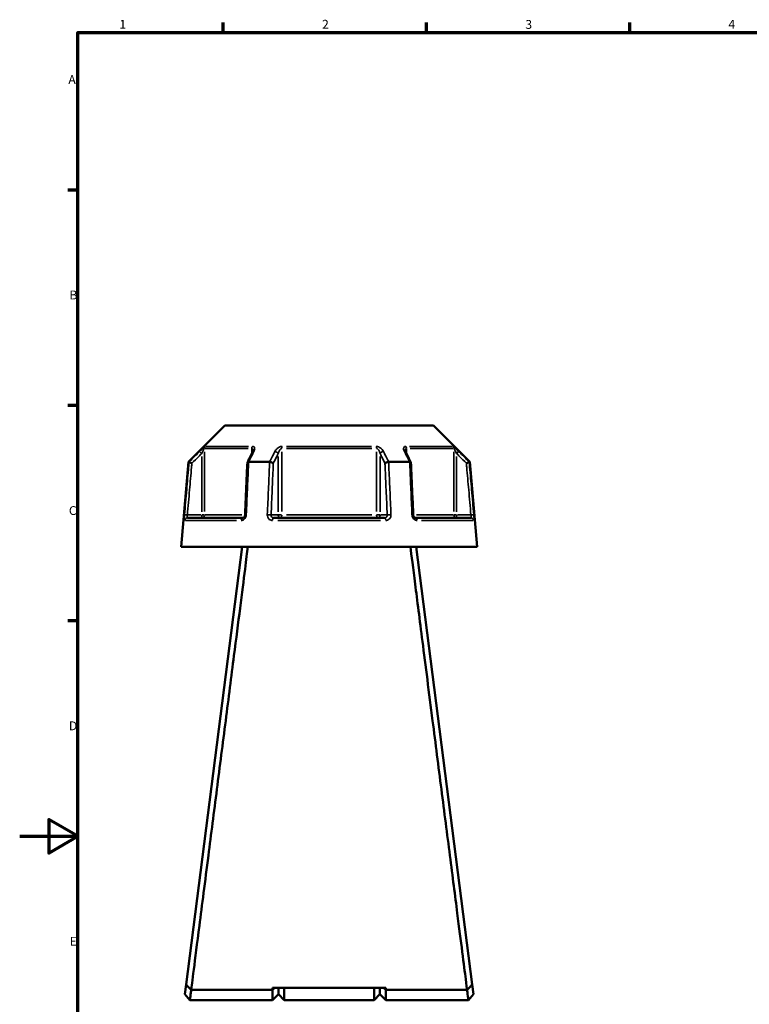
# Model space of a CAD drawing. Units: millimetres. Extents: x 0 to 898, y 0 to 848.
# Drawn here: x 0 to 251, y 239 to 578 of the extents above; entities that cross this region are included whole.
import ezdxf

# ---------------------------------------------------------------- set-up
doc = ezdxf.new("R2010")
doc.units = ezdxf.units.MM
for name, color, linetype, lineweight in [('Border (ANSI)', 7, 'Continuous', 70), ('Visible (ANSI)', 7, 'Continuous', 50), ('Visible Narrow (ANSI)', 7, 'Continuous', 35)]:
    doc.layers.add(name, color=color, linetype=linetype, lineweight=lineweight)
doc.styles.add('Note Text (ANSI)', font='tahoma.ttf')

# ---------------------------------------------------------------- blocks, each defined once
blk = doc.blocks.new('Borders Default Border')
at = {"layer": 'Border (ANSI)'}
for p, q in [((70.08, 574), (70.08, 577.45)), ((140.17, 574), (140.17, 577.45)), ((210.25, 574), (210.25, 577.45)), ((20, 519.75), (16.55, 519.75)), ((20, 445.5), (16.55, 445.5)), ((20, 371.25), (16.55, 371.25))]:
    blk.add_line(p, q, dxfattribs=at)
at = {"layer": 'Border (ANSI)', "flags": 128}
for points in [[(20, 20), (20, 574), (821, 574), (821, 20), (20, 20)], [(0, 297), (20, 297), (10, 302.77), (10, 291.23), (20, 297)]]:
    blk.add_lwpolyline(points, dxfattribs=at)
at = {"layer": 'Border (ANSI)', "char_height": 3.05, "attachment_point": 7, "style": 'Note Text (ANSI)'}
for s, insert in [('1', (34.35, 574.4)), ('2', (104.2, 574.4)), ('3', (174.26, 574.34)), ('4', (244.23, 574.4)), ('A', (16.78, 555.35)), ('B', (17.15, 481.1)), ('C', (16.95, 406.8)), ('D', (16.96, 332.6)), ('E', (17.21, 258.35))]:
    blk.add_mtext(s, dxfattribs=dict(at, insert=insert))

msp = doc.modelspace()

# ---------------------------------------------------------------- linework, layer by layer
at = {"layer": 'Visible (ANSI)'}
for p, q in [((70.732, 438.555), (58.197, 426.02)), ((70.732, 438.555), (142.543, 438.555)), ((142.543, 438.555), (155.079, 426.02)), ((58.197, 426.02), (55.638, 396.77)), ((58.197, 426.02), (58.376, 426.02)), ((78.904, 426.02), (86.11, 426.02)), ((127.166, 426.02), (134.372, 426.02)), ((154.9, 426.02), (155.079, 426.02)), ((155.079, 426.02), (157.638, 396.77)), ((57.809, 406.77), (76.941, 406.77)), ((87.506, 406.77), (125.77, 406.77)), ((136.335, 406.77), (155.467, 406.77)), ((55.638, 396.77), (157.638, 396.77)), ((76.638, 396.77), (57.327, 245.94)), ((155.949, 245.94), (136.638, 396.77)), ((57.327, 245.94), (56.892, 242.54)), ((126.138, 244.809), (87.138, 244.809)), ((87.938, 244.809), (87.138, 244.044)), ((87.138, 244.044), (87.138, 244.809)), ((89.138, 244.809), (89.138, 242.555)), ((89.138, 242.555), (89.138, 244.809)), ((91.138, 244.809), (91.138, 240.555)), ((122.138, 240.555), (122.138, 244.809)), ((124.138, 242.555), (124.138, 244.809)), ((124.138, 244.809), (124.138, 242.555)), ((126.138, 244.044), (125.338, 244.809)), ((126.138, 244.809), (126.138, 244.044)), ((156.384, 242.54), (155.949, 245.94)), ((58.638, 240.555), (56.892, 242.539)), ((59.085, 244.044), (59.085, 244.042)), ((87.138, 244.044), (59.095, 244.044)), ((87.138, 240.555), (87.138, 244.044)), ((89.138, 242.555), (87.138, 240.555)), ((89.138, 242.555), (91.138, 240.555)), ((124.138, 242.555), (122.138, 240.555)), ((124.138, 242.555), (126.138, 240.555)), ((126.138, 244.044), (126.138, 240.555)), ((154.181, 244.044), (126.138, 244.044)), ((154.191, 244.042), (154.191, 244.044)), ((156.384, 242.539), (154.638, 240.555)), ((58.638, 240.555), (87.138, 240.555)), ((91.138, 240.555), (122.138, 240.555)), ((126.138, 240.555), (154.638, 240.555))]:
    msp.add_line(p, q, dxfattribs=at)
for centre, major_axis, ratio, start_param, end_param in [((6126.917, -11292.053), (200.223, -16541.908), 0.5089562, 3.9187499, 3.9190515), ((-5822.834, -11113.931), (198.24, 16290.5), 0.5090036, 5.5057573, 5.5060635)]:
    msp.add_ellipse(centre, major_axis=major_axis, ratio=ratio, start_param=start_param, end_param=end_param, dxfattribs=at)
for points, knots in [([(80.391, 429.896), (80.391, 429.882), (80.39, 429.862), (80.384, 429.811), (80.378, 429.782), (80.363, 429.715), (80.353, 429.678), (80.327, 429.599), (80.311, 429.557), (80.274, 429.469), (80.253, 429.423), (80.229, 429.376)], [0.20265986, 0.20265986, 0.20265986, 0.20265986, 0.23121109, 0.23121109, 0.25976233, 0.25976233, 0.28831356, 0.28831356, 0.3168648, 0.3168648, 0.34541603, 0.34541603, 0.34541603, 0.34541603]), ([(133.047, 429.376), (133.023, 429.423), (133.002, 429.469), (132.965, 429.557), (132.949, 429.599), (132.923, 429.678), (132.913, 429.715), (132.898, 429.782), (132.892, 429.811), (132.886, 429.862), (132.885, 429.882), (132.885, 429.896)], [0, 0, 0, 0, 0.02855139, 0.02855139, 0.05710278, 0.05710278, 0.08565416, 0.08565416, 0.11420555, 0.11420555, 0.14275694, 0.14275694, 0.14275694, 0.14275694]), ([(59.339, 425.57), (59.337, 425.571), (59.336, 425.571), (59.216, 425.627), (59.098, 425.682), (58.877, 425.786), (58.775, 425.834), (58.598, 425.916), (58.525, 425.95), (58.42, 425.999), (58.388, 426.014), (58.378, 426.019)], [-0.15379395, -0.15379395, -0.15379395, -0.15379395, -0.15331866, -0.15331866, -0.11412838, -0.11412838, -0.07544952, -0.07544952, -0.03695642, -0.03695642, 0, 0, 0, 0]), ([(78.447, 425.796), (78.394, 424.597), (78.341, 423.398), (78.236, 421.001), (78.183, 419.802), (78.078, 417.404), (78.026, 416.206), (77.92, 413.808), (77.868, 412.609), (77.762, 410.212), (77.71, 409.013), (77.657, 407.814)], [0.6295477, 0.6295477, 0.6295477, 0.6295477, 0.9905716, 0.9905716, 1.3515954, 1.3515954, 1.7126192, 1.7126192, 2.0736431, 2.0736431, 2.4346669, 2.4346669, 2.4346669, 2.4346669]), ([(78.883, 426.019), (78.782, 426.014), (78.695, 425.999), (78.554, 425.95), (78.503, 425.916), (78.457, 425.851), (78.448, 425.824), (78.447, 425.796)], [-0.153676965, -0.153676965, -0.153676965, -0.153676965, -0.116634144, -0.116634144, -0.078050933, -0.078050933, -0.055255835, -0.055255835, -0.055255835, -0.055255835]), ([(87.405, 425.57), (87.404, 425.571), (87.404, 425.571), (87.343, 425.627), (87.264, 425.682), (87.076, 425.786), (86.968, 425.834), (86.734, 425.916), (86.61, 425.95), (86.364, 425.999), (86.245, 426.014), (86.133, 426.019)], [-0.15379395, -0.15379395, -0.15379395, -0.15379395, -0.15331881, -0.15331881, -0.11412844, -0.11412844, -0.0754498, -0.0754498, -0.03695649, -0.03695649, 0, 0, 0, 0]), ([(127.143, 426.019), (127.031, 426.014), (126.912, 425.999), (126.666, 425.95), (126.542, 425.916), (126.308, 425.834), (126.2, 425.786), (126.012, 425.682), (125.933, 425.627), (125.872, 425.571), (125.872, 425.571), (125.871, 425.57)], [-0.15367698, -0.15367698, -0.15367698, -0.15367698, -0.11663415, -0.11663415, -0.07805092, -0.07805092, -0.03928192, -0.03928192, 0, 0, 0.00047625, 0.00047625, 0.00047625, 0.00047625]), ([(134.829, 425.796), (134.828, 425.824), (134.819, 425.851), (134.773, 425.916), (134.722, 425.95), (134.581, 425.999), (134.494, 426.014), (134.393, 426.019)], [-0.09819174, -0.09819174, -0.09819174, -0.09819174, -0.075449778, -0.075449778, -0.036956488, -0.036956488, 0, 0, 0, 0]), ([(135.619, 407.814), (135.566, 409.013), (135.514, 410.212), (135.408, 412.609), (135.356, 413.808), (135.25, 416.206), (135.198, 417.404), (135.092, 419.802), (135.04, 421.001), (134.935, 423.398), (134.882, 424.597), (134.829, 425.796)], [1.2046153, 1.2046153, 1.2046153, 1.2046153, 1.5656392, 1.5656392, 1.926663, 1.926663, 2.2876869, 2.2876869, 2.6487107, 2.6487107, 3.0097345, 3.0097345, 3.0097345, 3.0097345]), ([(154.898, 426.019), (154.888, 426.014), (154.856, 425.999), (154.751, 425.95), (154.678, 425.916), (154.501, 425.834), (154.399, 425.786), (154.178, 425.682), (154.06, 425.627), (153.94, 425.571), (153.939, 425.571), (153.937, 425.57)], [-0.15367683, -0.15367683, -0.15367683, -0.15367683, -0.11663408, -0.11663408, -0.07805105, -0.07805105, -0.03928183, -0.03928183, 0, 0, 0.0004764, 0.0004764, 0.0004764, 0.0004764]), ([(77.657, 407.814), (77.653, 407.715), (77.638, 407.615), (77.589, 407.424), (77.555, 407.333), (77.473, 407.168), (77.426, 407.095), (77.325, 406.97), (77.271, 406.919), (77.164, 406.838), (77.112, 406.811), (77.017, 406.776), (76.976, 406.77), (76.941, 406.77)], [0, 0, 0, 0, 0.05067005, 0.05067005, 0.10084685, 0.10084685, 0.1507669, 0.1507669, 0.20138762, 0.20138762, 0.25586434, 0.25586434, 0.31481094, 0.31481094, 0.31481094, 0.31481094]), ([(136.335, 406.77), (136.298, 406.77), (136.253, 406.777), (136.146, 406.819), (136.083, 406.855), (135.963, 406.958), (135.908, 407.018), (135.808, 407.16), (135.763, 407.24), (135.69, 407.414), (135.662, 407.508), (135.63, 407.674), (135.622, 407.744), (135.619, 407.814)], [0, 0, 0, 0, 0.06296271, 0.06296271, 0.12592542, 0.12592542, 0.17893056, 0.17893056, 0.22915943, 0.22915943, 0.27910739, 0.27910739, 0.31481354, 0.31481354, 0.31481354, 0.31481354]), ([(59.085, 244.044), (59.194, 244.891), (59.502, 247.295), (60.477, 254.883), (61.137, 260.026), (62.822, 273.159), (63.879, 281.396), (65.96, 297.626), (66.948, 305.341), (67.955, 313.198), (68.458, 317.127), (68.965, 321.091), (69.978, 328.999), (70.482, 332.944), (71.478, 340.722), (71.968, 344.556), (72.924, 352.027), (73.388, 355.663), (74.595, 365.101), (75.302, 370.634), (76.598, 380.781), (77.179, 385.328), (78.064, 392.26), (78.395, 394.857), (78.64, 396.77)], [-3.0470146, -3.0470146, -3.0470146, -3.0470146, -2.7018776, -2.7018776, -2.3616984, -2.3616984, -1.9848297, -1.9848297, -1.6824415, -1.6824415, -1.6824415, -1.5312475, -1.5312475, -1.3800534, -1.3800534, -1.2288593, -1.2288593, -1.0776652, -1.0776652, -0.8206353, -0.8206353, -0.5499515, -0.5499515, -0.3165459, -0.3165459, -0.3165459, -0.3165459]), ([(134.636, 396.77), (135.001, 393.913), (135.562, 389.521), (136.986, 378.366), (137.841, 371.676), (139.864, 355.843), (141.058, 346.511), (143.291, 329.054), (144.315, 321.056), (145.321, 313.198), (145.825, 309.27), (146.323, 305.376), (147.301, 297.748), (147.779, 294.014), (148.706, 286.789), (149.153, 283.298), (150.007, 276.639), (150.414, 273.471), (151.443, 265.449), (152.018, 260.971), (153.013, 253.214), (153.423, 250.029), (153.958, 245.86), (154.119, 244.608), (154.191, 244.044)], [0.3165459, 0.3165459, 0.3165459, 0.3165459, 0.6651714, 0.6651714, 1.0038012, 1.0038012, 1.3800534, 1.3800534, 1.6824415, 1.6824415, 1.6824415, 1.8336356, 1.8336356, 1.9848297, 1.9848297, 2.1360238, 2.1360238, 2.2872179, 2.2872179, 2.5442478, 2.5442478, 2.8170809, 2.8170809, 3.0470146, 3.0470146, 3.0470146, 3.0470146]), ([(59.085, 244.042), (58.793, 244.358), (58.5, 244.673), (57.915, 245.305), (57.62, 245.624), (57.327, 245.94)], [-0.27924109, -0.27924109, -0.27924109, -0.27924109, -0.14081279, -0.14081279, 0, 0, 0, 0]), ([(155.949, 245.94), (155.659, 245.627), (155.366, 245.311), (154.781, 244.679), (154.486, 244.361), (154.191, 244.042)], [-0.27920966, -0.27920966, -0.27920966, -0.27920966, -0.13971603, -0.13971603, 0, 0, 0, 0]), ([(58.638, 240.556), (58.638, 240.555), (58.642, 240.582), (58.678, 240.856), (58.766, 241.529), (58.959, 243.005), (59.024, 243.499), (59.095, 244.044)], [3.14159265, 3.14159265, 3.14159265, 3.14159265, 3.27555393, 3.27555393, 3.81968853, 3.81968853, 4.04467786, 4.04467786, 4.04467786, 4.04467786]), ([(154.181, 244.044), (154.252, 243.499), (154.317, 243.005), (154.51, 241.529), (154.598, 240.856), (154.634, 240.582), (154.638, 240.555), (154.638, 240.556)], [-4.04467786, -4.04467786, -4.04467786, -4.04467786, -3.81968853, -3.81968853, -3.27555393, -3.27555393, -3.14159265, -3.14159265, -3.14159265, -3.14159265])]:
    msp.add_open_spline(points, degree=3, knots=knots, dxfattribs=at)
for points in [[(58.376, 426.02), (58.377, 426.02), (58.377, 426.019), (58.378, 426.019)], [(78.883, 426.019), (78.89, 426.019), (78.897, 426.02), (78.904, 426.02)], [(86.11, 426.02), (86.118, 426.02), (86.126, 426.019), (86.133, 426.019)], [(127.143, 426.019), (127.15, 426.019), (127.158, 426.02), (127.166, 426.02)], [(134.372, 426.02), (134.379, 426.02), (134.386, 426.019), (134.393, 426.019)], [(154.898, 426.019), (154.899, 426.019), (154.899, 426.02), (154.9, 426.02)], [(59.095, 244.044), (59.091, 244.043), (59.088, 244.043), (59.085, 244.042)], [(154.191, 244.042), (154.188, 244.043), (154.185, 244.043), (154.181, 244.044)]]:
    msp.add_open_spline(points, degree=3, dxfattribs=at)
at = {"layer": 'Visible Narrow (ANSI)'}
for p, q in [((64.25, 431.403), (78.895, 431.403)), ((91.993, 431.403), (121.283, 431.403)), ((134.381, 431.403), (149.026, 431.403)), ((62.011, 429.629), (62.656, 428.98)), ((62.71, 427.869), (62.71, 408.828)), ((63.7, 408.916), (63.7, 429.55)), ((78.707, 430.696), (63.962, 430.696)), ((80.005, 430.608), (80.005, 429.018)), ((89.09, 427.869), (89.09, 408.828)), ((90.333, 408.916), (90.333, 429.55)), ((121.383, 430.696), (91.893, 430.696)), ((122.943, 429.55), (122.943, 408.916)), ((124.186, 408.828), (124.186, 427.869)), ((133.271, 429.018), (133.271, 430.608)), ((149.314, 430.696), (134.569, 430.696)), ((149.576, 429.55), (149.576, 408.916)), ((150.566, 408.828), (150.566, 427.869)), ((150.62, 428.98), (151.265, 429.629)), ((57.702, 407.777), (56.792, 407.856)), ((62.463, 407.77), (58.023, 407.77)), ((62.71, 407.692), (62.71, 406.773)), ((63.688, 407.77), (62.781, 407.77)), ((63.935, 407.77), (76.544, 407.77)), ((88.967, 407.77), (86.747, 407.77)), ((90.265, 407.77), (89.128, 407.77)), ((91.893, 407.77), (121.383, 407.77)), ((124.148, 407.77), (123.011, 407.77)), ((126.529, 407.77), (124.309, 407.77)), ((136.732, 407.77), (149.341, 407.77)), ((150.495, 407.77), (149.588, 407.77)), ((150.566, 406.773), (150.566, 407.692)), ((155.253, 407.77), (150.813, 407.77)), ((156.484, 407.856), (155.574, 407.777)), ((74.765, 405.857), (57.108, 405.857)), ((124.295, 405.857), (88.981, 405.857)), ((156.168, 405.857), (138.511, 405.857))]:
    msp.add_line(p, q, dxfattribs=at)
for centre, major_axis, ratio, start_param, end_param in [((64.69, 430.696), (0, -1), 0.9904959, 3.9662607, 4.6731191), ((80.62, 430.696), (0, 1), 0.6143631, 0.8246681, 1.5315264), ((90.709, 430.696), (0, -1), 0.3761328, 3.9662607, 4.6731191), ((122.567, 430.696), (0, 1), 0.3761328, 4.7516589, 5.4585172), ((132.656, 430.696), (0, -1), 0.6143631, 1.6100662, 2.3169246), ((148.585, 430.696), (0, 1), 0.9904959, 4.7516589, 5.4585172), ((81.123, 428.927), (-0.894, 0.449), 0.6136988, 5.5048942, 6.2422226), ((88.224, 428.927), (-0.894, 0.449), 0.6136988, 3.9026286, 5.2571626), ((125.052, 428.927), (-0.894, -0.449), 0.6136988, 4.1676154, 5.5221494), ((132.153, 428.927), (0.894, 0.449), 0.6136988, 0.0409627, 0.7782911), ((62.71, 407.77), (0, -1), 0.9904959, 0.0785398, 1.4922565), ((78.656, 407.77), (-0.999, 0.044), 0.0757423, 5.369153, 6.2350783), ((85.758, 407.77), (0.999, -0.044), 0.0757423, 0.5996329, 1.9382948), ((89.957, 407.77), (0, -1), 0.8660254, 4.7909288, 6.2046455), ((89.957, 407.77), (0, -1), 0.3761328, 0.0785398, 1.4922565), ((123.319, 407.77), (0, -1), 0.3761328, 4.7909288, 6.2046455), ((123.319, 407.77), (0, -1), 0.8660254, 0.0785398, 1.4922565), ((127.518, 407.77), (0.999, 0.044), 0.0757423, 1.2032978, 2.5419597), ((134.62, 407.77), (0.999, 0.044), 0.0757423, 0.048107, 0.9140323), ((150.566, 407.77), (0, -1), 0.9904959, 4.7909288, 6.2046455), ((57.809, 405.77), (0, 1), 0.992287, 0.0741765, 1.4093534), ((76.941, 405.77), (0, 1), 0.6034974, 0.0741765, 1.4093534), ((87.506, 405.77), (0, 1), 0.3887896, 0.0741765, 1.4093534), ((125.77, 405.77), (0, 1), 0.3887896, 4.8738319, 6.2090088), ((136.335, 405.77), (0, 1), 0.6034974, 4.8738319, 6.2090088), ((155.467, 405.77), (0, 1), 0.992287, 4.8738319, 6.2090088)]:
    msp.add_ellipse(centre, major_axis=major_axis, ratio=ratio, start_param=start_param, end_param=end_param, dxfattribs=at)
for points, knots in [([(63.99, 431.403), (63.958, 431.403), (63.885, 431.36), (63.554, 431.11), (63.198, 430.786), (62.563, 430.184), (62.283, 429.91), (62.005, 429.634)], [-0.34541645, -0.34541645, -0.34541645, -0.34541645, -0.27620858, -0.27620858, -0.11734182, -0.11734182, 0, 0, 0, 0]), ([(80.714, 429.634), (80.825, 429.855), (80.904, 430.075), (80.98, 430.457), (80.988, 430.624), (80.946, 430.878), (80.915, 430.974), (80.812, 431.151), (80.737, 431.231), (80.566, 431.335), (80.479, 431.368), (80.32, 431.398), (80.254, 431.403), (80.185, 431.403)], [-0.34541603, -0.34541603, -0.34541603, -0.34541603, -0.25141662, -0.25141662, -0.17445287, -0.17445287, -0.12288915, -0.12288915, -0.06721438, -0.06721438, -0.02585168, -0.02585168, 0, 0, 0, 0]), ([(90.443, 431.403), (90.241, 431.403), (90.026, 431.366), (89.294, 431.131), (88.84, 430.797), (88.259, 430.184), (88.068, 429.91), (87.929, 429.634)], [-0.34541684, -0.34541684, -0.34541684, -0.34541684, -0.28109054, -0.28109054, -0.11734182, -0.11734182, 0, 0, 0, 0]), ([(125.347, 429.634), (125.235, 429.855), (125.091, 430.075), (124.767, 430.458), (124.599, 430.624), (124.28, 430.878), (124.142, 430.974), (123.834, 431.151), (123.662, 431.231), (123.352, 431.335), (123.216, 431.368), (122.998, 431.398), (122.914, 431.403), (122.833, 431.403)], [-0.345416, -0.345416, -0.345416, -0.345416, -0.25131567, -0.25131567, -0.17440412, -0.17440412, -0.12292214, -0.12292214, -0.06721438, -0.06721438, -0.02585168, -0.02585168, 0, 0, 0, 0]), ([(133.091, 431.403), (132.923, 431.403), (132.777, 431.368), (132.358, 431.138), (132.269, 430.801), (132.334, 430.184), (132.424, 429.91), (132.562, 429.634)], [-0.34541683, -0.34541683, -0.34541683, -0.34541683, -0.28278882, -0.28278882, -0.11734182, -0.11734182, 0, 0, 0, 0]), ([(151.271, 429.634), (151.047, 429.857), (150.822, 430.078), (150.423, 430.461), (150.247, 430.626), (149.971, 430.879), (149.865, 430.974), (149.66, 431.151), (149.563, 431.231), (149.424, 431.335), (149.375, 431.368), (149.316, 431.398), (149.298, 431.403), (149.286, 431.403)], [-0.34541583, -0.34541583, -0.34541583, -0.34541583, -0.25081718, -0.25081718, -0.17415567, -0.17415567, -0.12305037, -0.12305037, -0.06721438, -0.06721438, -0.02585168, -0.02585168, 0, 0, 0, 0]), ([(62.005, 429.634), (61.674, 429.304), (61.343, 428.975), (61.012, 428.645), (60.133, 427.77), (59.255, 426.895), (58.376, 426.02)], [-0.97913562, -0.97913562, -0.97913562, -0.97913562, -0.83895034, -0.83895034, -0.83895034, -0.46694349, -0.46694349, -0.46694349, -0.46694349]), ([(59.339, 425.57), (60.131, 426.359), (60.924, 427.149), (61.716, 427.938), (62.047, 428.268), (62.378, 428.597), (62.71, 428.927)], [0.50340845, 0.50340845, 0.50340845, 0.50340845, 0.83895034, 0.83895034, 0.83895034, 0.97913562, 0.97913562, 0.97913562, 0.97913562]), ([(62.71, 428.927), (62.848, 429.203), (62.988, 429.477), (63.305, 430.079), (63.483, 430.403), (63.648, 430.653), (63.684, 430.696), (63.7, 430.696)], [0, 0, 0, 0, 0.11734182, 0.11734182, 0.27620858, 0.27620858, 0.34541645, 0.34541645, 0.34541645, 0.34541645]), ([(78.904, 426.02), (79.342, 426.895), (79.78, 427.77), (80.219, 428.645), (80.384, 428.975), (80.549, 429.304), (80.714, 429.634)], [-2.01955492, -2.01955492, -2.01955492, -2.01955492, -1.64757418, -1.64757418, -1.64757418, -1.5073628, -1.5073628, -1.5073628, -1.5073628]), ([(80.005, 430.696), (80.039, 430.696), (80.072, 430.69), (80.15, 430.661), (80.192, 430.628), (80.276, 430.524), (80.312, 430.444), (80.362, 430.267), (80.377, 430.171), (80.389, 430.013), (80.391, 429.955), (80.391, 429.896)], [0, 0, 0, 0, 0.02585168, 0.02585168, 0.06721438, 0.06721438, 0.12288915, 0.12288915, 0.17445287, 0.17445287, 0.20265986, 0.20265986, 0.20265986, 0.20265986]), ([(87.929, 429.634), (87.763, 429.304), (87.597, 428.975), (87.431, 428.645), (86.991, 427.77), (86.551, 426.895), (86.11, 426.02)], [-3.00295534, -3.00295534, -3.00295534, -3.00295534, -2.86277504, -2.86277504, -2.86277504, -2.49076321, -2.49076321, -2.49076321, -2.49076321]), ([(87.405, 425.57), (87.801, 426.359), (88.198, 427.149), (88.594, 427.938), (88.759, 428.268), (88.925, 428.597), (89.09, 428.927)], [2.52722817, 2.52722817, 2.52722817, 2.52722817, 2.86277504, 2.86277504, 2.86277504, 3.00295534, 3.00295534, 3.00295534, 3.00295534]), ([(89.09, 428.927), (89.16, 429.203), (89.254, 429.477), (89.543, 430.09), (89.767, 430.424), (90.128, 430.659), (90.233, 430.696), (90.333, 430.696)], [0, 0, 0, 0, 0.11734182, 0.11734182, 0.28109054, 0.28109054, 0.34541684, 0.34541684, 0.34541684, 0.34541684]), ([(122.943, 430.696), (122.983, 430.696), (123.024, 430.69), (123.132, 430.661), (123.199, 430.628), (123.352, 430.524), (123.436, 430.444), (123.588, 430.267), (123.657, 430.171), (123.814, 429.917), (123.898, 429.751), (124.058, 429.368), (124.13, 429.148), (124.186, 428.927)], [0, 0, 0, 0, 0.02585168, 0.02585168, 0.06721438, 0.06721438, 0.12292214, 0.12292214, 0.17440412, 0.17440412, 0.25131567, 0.25131567, 0.345416, 0.345416, 0.345416, 0.345416]), ([(124.186, 428.927), (124.351, 428.597), (124.517, 428.268), (124.682, 427.938), (125.078, 427.149), (125.475, 426.359), (125.871, 425.57)], [1.5073628, 1.5073628, 1.5073628, 1.5073628, 1.64754309, 1.64754309, 1.64754309, 1.98308997, 1.98308997, 1.98308997, 1.98308997]), ([(127.166, 426.02), (126.725, 426.895), (126.285, 427.77), (125.845, 428.645), (125.679, 428.975), (125.513, 429.304), (125.347, 429.634)], [-2.01955492, -2.01955492, -2.01955492, -2.01955492, -1.64754309, -1.64754309, -1.64754309, -1.5073628, -1.5073628, -1.5073628, -1.5073628]), ([(132.562, 429.634), (132.727, 429.304), (132.892, 428.975), (133.057, 428.645), (133.496, 427.77), (133.934, 426.895), (134.372, 426.02)], [-2.82354415, -2.82354415, -2.82354415, -2.82354415, -2.68333921, -2.68333921, -2.68333921, -2.31135203, -2.31135203, -2.31135203, -2.31135203]), ([(132.885, 429.897), (132.885, 430.193), (132.934, 430.457), (133.117, 430.661), (133.188, 430.696), (133.271, 430.696)], [0.14275694, 0.14275694, 0.14275694, 0.14275694, 0.28278882, 0.28278882, 0.34541683, 0.34541683, 0.34541683, 0.34541683]), ([(149.576, 430.696), (149.582, 430.696), (149.591, 430.69), (149.62, 430.661), (149.644, 430.628), (149.714, 430.524), (149.762, 430.444), (149.864, 430.267), (149.917, 430.172), (150.055, 429.919), (150.143, 429.754), (150.342, 429.37), (150.455, 429.149), (150.566, 428.927)], [0, 0, 0, 0, 0.02585168, 0.02585168, 0.06721438, 0.06721438, 0.12305037, 0.12305037, 0.17415567, 0.17415567, 0.25081718, 0.25081718, 0.34541583, 0.34541583, 0.34541583, 0.34541583]), ([(150.566, 428.927), (150.898, 428.597), (151.229, 428.268), (151.56, 427.938), (152.352, 427.149), (153.145, 426.359), (153.937, 425.57)], [1.5073628, 1.5073628, 1.5073628, 1.5073628, 1.64754164, 1.64754164, 1.64754164, 1.98308997, 1.98308997, 1.98308997, 1.98308997]), ([(154.9, 426.02), (154.021, 426.895), (153.143, 427.77), (152.264, 428.645), (151.933, 428.975), (151.602, 429.304), (151.271, 429.634)], [-2.01955492, -2.01955492, -2.01955492, -2.01955492, -1.64754164, -1.64754164, -1.64754164, -1.5073628, -1.5073628, -1.5073628, -1.5073628]), ([(58.378, 426.019), (58.328, 425.444), (58.277, 424.869), (57.998, 421.689), (57.769, 419.083), (57.54, 416.478), (57.288, 413.604), (57.036, 410.731), (56.783, 407.857)], [-3.0277883, -3.0277883, -3.0277883, -3.0277883, -2.8546488, -2.8546488, -2.0700153, -2.0700153, -2.0700153, -1.2046153, -1.2046153, -1.2046153, -1.2046153]), ([(57.776, 407.77), (58.028, 410.644), (58.281, 413.517), (58.533, 416.391), (58.762, 418.996), (58.99, 421.602), (59.259, 424.661), (59.299, 425.116), (59.339, 425.57)], [1.2046153, 1.2046153, 1.2046153, 1.2046153, 2.0700153, 2.0700153, 2.0700153, 2.8546488, 2.8546488, 2.9914398, 2.9914398, 2.9914398, 2.9914398]), ([(78.088, 407.857), (78.214, 410.731), (78.339, 413.604), (78.465, 416.478), (78.579, 419.083), (78.693, 421.689), (78.832, 424.869), (78.858, 425.444), (78.883, 426.019)], [-2.4346669, -2.4346669, -2.4346669, -2.4346669, -1.569267, -1.569267, -1.569267, -0.7846335, -0.7846335, -0.6114939, -0.6114939, -0.6114939, -0.6114939]), ([(86.133, 426.019), (86.108, 425.444), (86.083, 424.869), (85.943, 421.689), (85.828, 419.083), (85.713, 416.478), (85.587, 413.604), (85.46, 410.731), (85.333, 407.857)], [-3.0277883, -3.0277883, -3.0277883, -3.0277883, -2.8546488, -2.8546488, -2.0700153, -2.0700153, -2.0700153, -1.2046153, -1.2046153, -1.2046153, -1.2046153]), ([(86.624, 407.77), (86.75, 410.644), (86.876, 413.517), (87.002, 416.391), (87.117, 418.996), (87.231, 421.602), (87.365, 424.661), (87.385, 425.116), (87.405, 425.57)], [1.2046153, 1.2046153, 1.2046153, 1.2046153, 2.0700153, 2.0700153, 2.0700153, 2.8546488, 2.8546488, 2.9914398, 2.9914398, 2.9914398, 2.9914398]), ([(125.871, 425.57), (125.891, 425.116), (125.911, 424.661), (126.045, 421.602), (126.159, 418.996), (126.274, 416.391), (126.4, 413.517), (126.526, 410.644), (126.652, 407.77)], [0.6478424, 0.6478424, 0.6478424, 0.6478424, 0.7846335, 0.7846335, 1.569267, 1.569267, 1.569267, 2.4346669, 2.4346669, 2.4346669, 2.4346669]), ([(127.943, 407.857), (127.816, 410.731), (127.689, 413.604), (127.563, 416.478), (127.448, 419.083), (127.333, 421.689), (127.193, 424.869), (127.168, 425.444), (127.143, 426.019)], [-2.4346669, -2.4346669, -2.4346669, -2.4346669, -1.569267, -1.569267, -1.569267, -0.7846335, -0.7846335, -0.6114939, -0.6114939, -0.6114939, -0.6114939]), ([(134.393, 426.019), (134.418, 425.444), (134.444, 424.869), (134.583, 421.689), (134.697, 419.083), (134.811, 416.478), (134.937, 413.604), (135.062, 410.731), (135.188, 407.857)], [-3.0277883, -3.0277883, -3.0277883, -3.0277883, -2.8546488, -2.8546488, -2.0700153, -2.0700153, -2.0700153, -1.2046153, -1.2046153, -1.2046153, -1.2046153]), ([(153.937, 425.57), (153.977, 425.116), (154.017, 424.661), (154.286, 421.602), (154.514, 418.996), (154.743, 416.391), (154.995, 413.517), (155.248, 410.644), (155.5, 407.77)], [0.6478424, 0.6478424, 0.6478424, 0.6478424, 0.7846335, 0.7846335, 1.569267, 1.569267, 1.569267, 2.4346669, 2.4346669, 2.4346669, 2.4346669]), ([(156.493, 407.857), (156.24, 410.731), (155.988, 413.604), (155.736, 416.478), (155.507, 419.083), (155.278, 421.689), (154.999, 424.869), (154.948, 425.444), (154.898, 426.019)], [-2.4346669, -2.4346669, -2.4346669, -2.4346669, -1.569267, -1.569267, -1.569267, -0.7846335, -0.7846335, -0.6114939, -0.6114939, -0.6114939, -0.6114939]), ([(56.783, 407.857), (56.742, 407.386), (56.715, 406.916), (56.711, 406.287), (56.724, 406.081), (56.769, 405.894), (56.792, 405.857), (56.82, 405.857)], [-0.31481287, -0.31481287, -0.31481287, -0.31481287, -0.1729885, -0.1729885, -0.06653404, -0.06653404, 0, 0, 0, 0]), ([(57.809, 406.77), (57.781, 406.77), (57.758, 406.788), (57.714, 406.882), (57.702, 406.985), (57.707, 407.299), (57.735, 407.535), (57.776, 407.77)], [0, 0, 0, 0, 0.06653404, 0.06653404, 0.1729885, 0.1729885, 0.31481287, 0.31481287, 0.31481287, 0.31481287]), ([(76.339, 405.857), (76.687, 405.857), (77.046, 405.997), (77.534, 406.417), (77.7, 406.628), (77.921, 407.053), (77.993, 407.254), (78.065, 407.592), (78.082, 407.725), (78.088, 407.857)], [-0.31481094, -0.31481094, -0.31481094, -0.31481094, -0.18655676, -0.18655676, -0.10364264, -0.10364264, -0.03986256, -0.03986256, 0, 0, 0, 0]), ([(85.333, 407.857), (85.321, 407.568), (85.367, 407.279), (85.587, 406.71), (85.78, 406.441), (86.215, 406.089), (86.435, 405.977), (86.815, 405.877), (86.966, 405.857), (87.119, 405.857)], [-0.31481397, -0.31481397, -0.31481397, -0.31481397, -0.2278058, -0.2278058, -0.12655878, -0.12655878, -0.04867645, -0.04867645, 0, 0, 0, 0]), ([(87.506, 406.77), (87.426, 406.77), (87.348, 406.78), (87.152, 406.83), (87.041, 406.886), (86.823, 407.062), (86.729, 407.197), (86.628, 407.481), (86.611, 407.626), (86.624, 407.77)], [0, 0, 0, 0, 0.04867645, 0.04867645, 0.12655878, 0.12655878, 0.2278058, 0.2278058, 0.31481397, 0.31481397, 0.31481397, 0.31481397]), ([(126.652, 407.77), (126.658, 407.704), (126.658, 407.638), (126.64, 407.469), (126.613, 407.368), (126.517, 407.156), (126.437, 407.05), (126.182, 406.84), (125.98, 406.77), (125.77, 406.77)], [0, 0, 0, 0, 0.03982627, 0.03982627, 0.1035483, 0.1035483, 0.18638694, 0.18638694, 0.31481104, 0.31481104, 0.31481104, 0.31481104]), ([(126.157, 405.857), (126.56, 405.857), (126.954, 405.997), (127.463, 406.418), (127.628, 406.629), (127.833, 407.054), (127.894, 407.255), (127.942, 407.593), (127.948, 407.725), (127.943, 407.857)], [-0.31481104, -0.31481104, -0.31481104, -0.31481104, -0.18638694, -0.18638694, -0.1035483, -0.1035483, -0.03982627, -0.03982627, 0, 0, 0, 0]), ([(135.188, 407.857), (135.193, 407.751), (135.205, 407.645), (135.297, 407.127), (135.483, 406.736), (135.944, 406.213), (136.188, 406.042), (136.606, 405.887), (136.773, 405.857), (136.937, 405.857)], [-0.31481354, -0.31481354, -0.31481354, -0.31481354, -0.28284699, -0.28284699, -0.15713721, -0.15713721, -0.06043739, -0.06043739, 0, 0, 0, 0]), ([(155.5, 407.77), (155.512, 407.704), (155.522, 407.639), (155.546, 407.471), (155.557, 407.371), (155.573, 407.159), (155.575, 407.054), (155.558, 406.864), (155.532, 406.796), (155.485, 406.772), (155.477, 406.77), (155.467, 406.77)], [0, 0, 0, 0, 0.03957477, 0.03957477, 0.1028944, 0.1028944, 0.18520991, 0.18520991, 0.29222008, 0.29222008, 0.31481112, 0.31481112, 0.31481112, 0.31481112]), ([(156.456, 405.857), (156.465, 405.857), (156.474, 405.861), (156.522, 405.909), (156.548, 406.045), (156.566, 406.425), (156.565, 406.636), (156.55, 407.059), (156.538, 407.259), (156.515, 407.594), (156.504, 407.726), (156.493, 407.857)], [-0.31481112, -0.31481112, -0.31481112, -0.31481112, -0.29222008, -0.29222008, -0.18520991, -0.18520991, -0.1028944, -0.1028944, -0.03957477, -0.03957477, 0, 0, 0, 0])]:
    msp.add_open_spline(points, degree=3, knots=knots, dxfattribs=at)

# ---------------------------------------------------------------- block references
msp.add_blockref('Borders Default Border', (0, 0))

doc.saveas('drawing.dxf')
